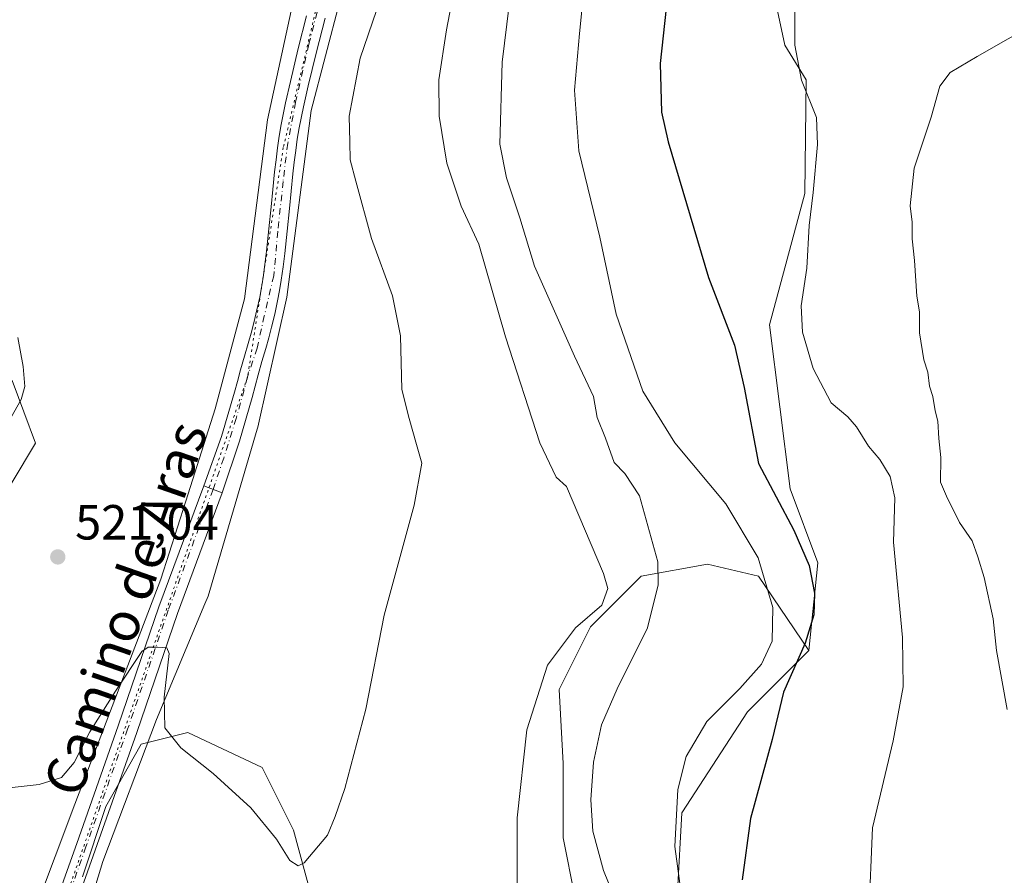
# Model space of a CAD drawing. Units: metres. Extents: x 549608 to 553069, y 4707790 to 4710129.
# Drawn here: x 551969 to 552169, y 4708364 to 4708538 of the extents above; entities that cross this region are included whole.
import ezdxf
from ezdxf.enums import TextEntityAlignment as Align

# ---------------------------------------------------------------- set-up
doc = ezdxf.new("R2010")
doc.units = ezdxf.units.M
doc.header["$MEASUREMENT"] = 0
doc.linetypes.add('DGN Style 4', pattern=[2.6384748266838614, 1.318413404963828, -0.6592067024819142, 0.001648016756204785, -0.6592067024819142])
doc.linetypes.add('DGN Style 5', pattern=[1.1536117293433497, 0.4944050268614355, -0.6592067024819142])
for name, color, linetype, lineweight in [('Cultivos herbáceos CxS', 92, 'Continuous', 0), ('Cultivos leñosos CxS', 92, 'Continuous', 0), ('Curva de nivel maestra', 30, 'Continuous', 30), ('Curva de nivel normal', 30, 'Continuous', 0), ('Pastizal CxS', 92, 'Continuous', 0), ('Pista no pavimentada Cxs', 111, 'Continuous', 0), ('Pista no pavimentada eje', 91, 'DGN Style 4', 0), ('Pista pavimentada Cxs', 135, 'Continuous', 0), ('Pista pavimentada eje', 135, 'DGN Style 4', 0), ('Punto de cota en terreno', 7, 'Continuous', 0), ('Rótulo de punto de cota en terreno', 7, 'Continuous', 0), ('Texto cartográfico', 7, 'Continuous', 0), ('Vía pecuaria CxS', 92, 'Continuous', 13), ('Vía pecuaria eje', 92, 'DGN Style 5', 0)]:
    doc.layers.add(name, color=color, linetype=linetype, lineweight=lineweight)
doc.styles.add('Style-Arial', font='txt')

# ---------------------------------------------------------------- blocks, each defined once
blk = doc.blocks.new('*U11')
at = {"layer": 'Cultivos leñosos CxS', "color": 92, "linetype": 'Continuous', "lineweight": 0}
blk.add_polyline3d([(552102.2238999996, 4708361.095699999, 506.243100000007), (552103.1152999997, 4708377.126900001, 505.4664000000049), (552116.4804999996, 4708397.6117, 503.8733000000066), (552128.9549000004, 4708410.0823, 501.6652000000031), (552130.7373000003, 4708427.894500001, 499.6916999999958), (552125.1265000004, 4708442.909700001, 499.1885000000038), (552120.9540999997, 4708476.1887, 498.7102000000014), (552128.0818999996, 4708502.905099999, 495.6826000000001), (552128.3841000004, 4708525.9683, 494.7440999999963), (552124.0406999998, 4708533.019300001, 495.5917999999947), (552121.9254999999, 4708542.888900001, 496.4661000000052), (552110.8404999999, 4708547.878900001, 498.1638999999996), (552114.2385, 4708563.922300001, 497.2814000000071), (552118.2790999999, 4708582.4397, 497.0013999999938), (552121.3095000006, 4708597.253699999, 497.195000000007), (552126.3601000002, 4708611.731100001, 497.5179999999964), (552132.6579, 4708620.101100001, 497.5139000000054), (552193.5837000003, 4708617.419700001, 496.3733999999968)], dxfattribs=at)
blk = doc.blocks.new('5PATER')
at = {"layer": 'Pastizal CxS', "linetype": 'Continuous', "lineweight": 0}
h = blk.add_hatch(color=51, dxfattribs=at)
edge = h.paths.add_edge_path()
edge.add_ellipse((0, 0), major_axis=(-0.1095731443231308, -0.1110710700762829), ratio=0.9994222409660322, start_angle=0, end_angle=360)

msp = doc.modelspace()

# ---------------------------------------------------------------- linework, layer by layer
at = {"layer": 'Cultivos herbáceos CxS', "color": 92, "linetype": 'Continuous', "lineweight": 0}
for points in [[(551871.0160999997, 4708358.5165, 522.895399999994), (551874.9848999997, 4708370.422900001, 522.2091999999975), (551898.7972999997, 4708404.554099999, 520.6085000000021), (551915.4660999998, 4708422.0167, 521.4018000000069), (551927.3724999996, 4708435.510500001, 521.4897000000057), (551944.0411, 4708449.797900001, 519.6079999999929), (551955.9474999999, 4708463.2917, 518.5328000000009), (551967.0598999998, 4708464.8793, 519.6431000000011), (551971.8224999999, 4708452.179300001, 520.3896999999997), (551967.0598999998, 4708444.241699999, 520.5005999999995), (551960.7099000001, 4708431.5417, 521.0265000000073), (551948.8037, 4708409.3167, 521.8310999999958), (551944.8349000001, 4708397.410300001, 521.3916999999929), (551935.3098999998, 4708382.329100001, 520.5437999999995), (551923.4036999998, 4708368.0415, 520.2835999999952), (551925.7849000003, 4708360.8979, 519.9060000000027)], [(551925.7849000003, 4708360.8979, 519.9060000000027), (551923.4036999998, 4708368.0415, 520.2835999999952), (551935.3098999998, 4708382.329100001, 520.5437999999995), (551944.8349000001, 4708397.410300001, 521.3916999999929), (551948.8037, 4708409.3167, 521.8310999999958), (551960.7099000001, 4708431.5417, 521.0265000000073), (551967.0598999998, 4708444.241699999, 520.5005999999995), (551971.8224999999, 4708452.179300001, 520.3896999999997), (551967.0598999998, 4708464.8793, 519.6431000000011), (551955.9474999999, 4708463.2917, 518.5328000000009), (551944.0411, 4708449.797900001, 519.6079999999929), (551927.3724999996, 4708435.510500001, 521.4897000000057), (551915.4660999998, 4708422.0167, 521.4018000000069), (551898.7972999997, 4708404.554099999, 520.6085000000021), (551874.9848999997, 4708370.422900001, 522.2091999999975), (551871.0160999997, 4708358.5165, 522.895399999994)], [(552081.3602999998, 4708360.1041, 511.4455000000017), (552078.9789000005, 4708372.010299999, 511.5236000000005), (552078.9789000005, 4708387.091700001, 511.8644999999961), (552078.1853, 4708402.172900001, 513.8598000000056), (552084.5352999996, 4708414.8729, 514.8919000000024), (552094.8539000005, 4708425.1917, 512.657600000006), (552108.3476999998, 4708427.572899999, 508.4955000000046), (552118.6665000003, 4708425.1917, 506.3622999999934), (552128.9549000004, 4708410.0823, 501.6652000000031), (552116.4804999996, 4708397.6117, 503.8733000000066), (552103.1152999997, 4708377.126900001, 505.4664000000049), (552102.2238999996, 4708361.095699999, 506.243100000007)], [(552128.9549000004, 4708410.0823, 501.6652000000031), (552118.6665000003, 4708425.1917, 506.3622999999934), (552108.3476999998, 4708427.572899999, 508.4955000000046), (552094.8539000005, 4708425.1917, 512.657600000006), (552084.5352999996, 4708414.8729, 514.8919000000024), (552078.1853, 4708402.172900001, 513.8598000000056), (552078.9789000005, 4708387.091700001, 511.8644999999961), (552078.9789000005, 4708372.010299999, 511.5236000000005), (552081.3602999998, 4708360.1041, 511.4455000000017)], [(552128.9549000004, 4708410.0823, 501.6652000000031), (552116.4804999996, 4708397.6117, 503.8733000000066), (552103.1152999997, 4708377.126900001, 505.4664000000049), (552102.2238999996, 4708361.095699999, 506.243100000007), (552111.3311000001, 4708327.8115, 507.3981000000058)], [(551981.3475000003, 4708364.072899999, 517.4017000000022), (551986.1101000002, 4708378.360300001, 518.1880999999995), (551993.2537000002, 4708391.0603, 519.0139999999956), (552002.7789000003, 4708393.4417, 520.7581999999966), (552017.8601000002, 4708386.297900001, 520.914499999999), (552024.2100999998, 4708373.597899999, 520.4152999999933), (552028.9726999998, 4708356.135299999, 519.3944000000047)], [(552028.9726999998, 4708356.135299999, 519.3944000000047), (552024.2100999998, 4708373.597899999, 520.4152999999933), (552017.8601000002, 4708386.297900001, 520.914499999999), (552002.7789000003, 4708393.4417, 520.7581999999966), (551993.2537000002, 4708391.0603, 519.0139999999956), (551986.1101000002, 4708378.360300001, 518.1880999999995), (551981.3475000003, 4708364.072899999, 517.4017000000022)]]:
    msp.add_polyline3d(points, dxfattribs=at)
at = {"layer": 'Cultivos leñosos CxS', "color": 92, "linetype": 'Continuous', "lineweight": 0}
for points in [[(552110.8404999999, 4708547.878900001, 498.1638999999996), (552121.9254999999, 4708542.888900001, 496.4661000000052), (552124.0406999998, 4708533.019300001, 495.5917999999947), (552128.3841000004, 4708525.9683, 494.7440999999963), (552128.0818999996, 4708502.905099999, 495.6826000000001), (552120.9540999997, 4708476.1887, 498.7102000000014), (552125.1265000004, 4708442.909700001, 499.1885000000038), (552130.7373000003, 4708427.894500001, 499.6916999999958), (552128.9549000004, 4708410.0823, 501.6652000000031)], [(552110.8404999999, 4708547.878900001, 498.1638999999996), (552121.9254999999, 4708542.888900001, 496.4661000000052), (552124.0406999998, 4708533.019300001, 495.5917999999947), (552128.3841000004, 4708525.9683, 494.7440999999963), (552128.0818999996, 4708502.905099999, 495.6826000000001), (552120.9540999997, 4708476.1887, 498.7102000000014), (552125.1265000004, 4708442.909700001, 499.1885000000038), (552130.7373000003, 4708427.894500001, 499.6916999999958), (552128.9549000004, 4708410.0823, 501.6652000000031)], [(552121.9254999999, 4708542.888900001, 496.4661000000052), (552124.0406999998, 4708533.019300001, 495.5917999999947), (552128.3841000004, 4708525.9683, 494.7440999999963), (552128.0818999996, 4708502.905099999, 495.6826000000001), (552120.9540999997, 4708476.1887, 498.7102000000014), (552125.1265000004, 4708442.909700001, 499.1885000000038), (552130.7373000003, 4708427.894500001, 499.6916999999958), (552128.9549000004, 4708410.0823, 501.6652000000031), (552118.6665000003, 4708425.1917, 506.3622999999934), (552108.3476999998, 4708427.572899999, 508.4955000000046), (552094.8539000005, 4708425.1917, 512.657600000006), (552084.5352999996, 4708414.8729, 514.8919000000024), (552078.1853, 4708402.172900001, 513.8598000000056), (552078.9789000005, 4708387.091700001, 511.8644999999961), (552078.9789000005, 4708372.010299999, 511.5236000000005), (552081.3602999998, 4708360.1041, 511.4455000000017)], [(551925.7849000003, 4708360.8979, 519.9060000000027), (551923.4036999998, 4708368.0415, 520.2835999999952), (551935.3098999998, 4708382.329100001, 520.5437999999995), (551944.8349000001, 4708397.410300001, 521.3916999999929), (551948.8037, 4708409.3167, 521.8310999999958), (551960.7099000001, 4708431.5417, 521.0265000000073), (551967.0598999998, 4708444.241699999, 520.5005999999995), (551971.8224999999, 4708452.179300001, 520.3896999999997), (551967.0598999998, 4708464.8793, 519.6431000000011), (551955.9474999999, 4708463.2917, 518.5328000000009), (551944.0411, 4708449.797900001, 519.6079999999929), (551927.3724999996, 4708435.510500001, 521.4897000000057), (551915.4660999998, 4708422.0167, 521.4018000000069), (551898.7972999997, 4708404.554099999, 520.6085000000021), (551874.9848999997, 4708370.422900001, 522.2091999999975), (551871.0160999997, 4708358.5165, 522.895399999994)], [(551925.7849000003, 4708360.8979, 519.9060000000027), (551923.4036999998, 4708368.0415, 520.2835999999952), (551935.3098999998, 4708382.329100001, 520.5437999999995), (551944.8349000001, 4708397.410300001, 521.3916999999929), (551948.8037, 4708409.3167, 521.8310999999958), (551960.7099000001, 4708431.5417, 521.0265000000073), (551967.0598999998, 4708444.241699999, 520.5005999999995), (551971.8224999999, 4708452.179300001, 520.3896999999997), (551967.0598999998, 4708464.8793, 519.6431000000011), (551955.9474999999, 4708463.2917, 518.5328000000009), (551944.0411, 4708449.797900001, 519.6079999999929), (551927.3724999996, 4708435.510500001, 521.4897000000057), (551915.4660999998, 4708422.0167, 521.4018000000069), (551898.7972999997, 4708404.554099999, 520.6085000000021), (551874.9848999997, 4708370.422900001, 522.2091999999975), (551871.0160999997, 4708358.5165, 522.895399999994)], [(552128.9549000004, 4708410.0823, 501.6652000000031), (552118.6665000003, 4708425.1917, 506.3622999999934), (552108.3476999998, 4708427.572899999, 508.4955000000046), (552094.8539000005, 4708425.1917, 512.657600000006), (552084.5352999996, 4708414.8729, 514.8919000000024), (552078.1853, 4708402.172900001, 513.8598000000056), (552078.9789000005, 4708387.091700001, 511.8644999999961), (552078.9789000005, 4708372.010299999, 511.5236000000005), (552081.3602999998, 4708360.1041, 511.4455000000017)], [(552128.9549000004, 4708410.0823, 501.6652000000031), (552116.4804999996, 4708397.6117, 503.8733000000066), (552103.1152999997, 4708377.126900001, 505.4664000000049), (552102.2238999996, 4708361.095699999, 506.243100000007), (552111.3311000001, 4708327.8115, 507.3981000000058)], [(552028.9726999998, 4708356.135299999, 519.3944000000047), (552024.2100999998, 4708373.597899999, 520.4152999999933), (552017.8601000002, 4708386.297900001, 520.914499999999), (552002.7789000003, 4708393.4417, 520.7581999999966), (551993.2537000002, 4708391.0603, 519.0139999999956), (551986.1101000002, 4708378.360300001, 518.1880999999995), (551981.3475000003, 4708364.072899999, 517.4017000000022)], [(552028.9726999998, 4708356.135299999, 519.3944000000047), (552024.2100999998, 4708373.597899999, 520.4152999999933), (552017.8601000002, 4708386.297900001, 520.914499999999), (552002.7789000003, 4708393.4417, 520.7581999999966), (551993.2537000002, 4708391.0603, 519.0139999999956), (551986.1101000002, 4708378.360300001, 518.1880999999995), (551981.3475000003, 4708364.072899999, 517.4017000000022)]]:
    msp.add_polyline3d(points, dxfattribs=at)
at = {"layer": 'Curva de nivel maestra', "color": 30, "linetype": 'Continuous', "lineweight": 30, "elevation": 500, "flags": 128}
msp.add_lwpolyline([(552100.8700000001, 4708549.360099999), (552098.7100000001, 4708529.290100001), (552099.0199999996, 4708519.390100001), (552100.3499999996, 4708513.4001), (552108.5099999999, 4708485.860099999), (552113.8200000003, 4708472.0601), (552115.7599999999, 4708463.4901), (552118.6699999999, 4708448.020099999), (552125.8799999999, 4708434.5001), (552129.0199999996, 4708427.3301), (552130.0700000003, 4708421.710100001), (552129.9600000001, 4708417.290100001), (552128.1600000003, 4708411.5801), (552123.7800000003, 4708401.620100001), (552121.5, 4708392.020099999), (552117.0599999996, 4708375.960100001), (552115.4100000003, 4708363.4801)], dxfattribs=at)
at = {"layer": 'Curva de nivel normal', "color": 30, "linetype": 'Continuous', "lineweight": 0, "flags": 128}
for points, elevation in [([(552093.1699999999, 4708350.720100001), (552087.2300000004, 4708365.380100001), (552085.0099999999, 4708373.380100001), (552084.6399999997, 4708379.710100001), (552085.1900000004, 4708387.380100001), (552086.7800000003, 4708394.960100001), (552089.9600000001, 4708402.280099999), (552096.1500000004, 4708414.6601), (552098.3200000003, 4708423.440099999), (552098.2400000002, 4708428.0801), (552094.4900000002, 4708441.460100001), (552091.5599999996, 4708445.9901), (552089.3899999997, 4708448.220100001), (552087.6299999999, 4708453.170100001), (552085.9199999999, 4708457.4101), (552085.1799999997, 4708461.670100001), (552081.3200000003, 4708469.8201), (552073.1799999997, 4708488.140100001), (552070.2400000002, 4708497.9301), (552067.5099999999, 4708506.040100001), (552066.1399999997, 4708512.9001), (552066.6399999997, 4708529.530099999), (552069.04, 4708549.4901)], 510), ([(551967.0899999999, 4708382.2501), (551972.54, 4708382.8301), (551977.0899999999, 4708384.300100001), (551979.6799999997, 4708387.3201), (551982.8099999996, 4708393.5801), (551988.0700000003, 4708401.800100001), (551993.4400000004, 4708409.860099999), (551994.6600000003, 4708410.7501), (551996.6100000005, 4708410.770099999), (551998.5, 4708410.620100001), (551998.9900000002, 4708409.4801), (551997.9699999997, 4708400.5701), (551998.0800000001, 4708394.380100001), (552001.3300000001, 4708390.280099999), (552007.9299999997, 4708385.090100001), (552015.5800000001, 4708378.140100001), (552020.7599999999, 4708371.7301), (552023.5099999999, 4708367.390100001), (552025.1699999999, 4708366.370100001), (552026.4000000004, 4708366.960100001), (552031.1500000004, 4708372.540100001), (552032.6799999997, 4708376.340100001), (552034.6299999999, 4708382.0601), (552038.9400000004, 4708398.130100001), (552042.6200000001, 4708417.2301), (552048.7300000004, 4708439.5601), (552050.2999999998, 4708448.110099999), (552049.1799999997, 4708451.940099999), (552047.7000000002, 4708457.200099999), (552046.2400000002, 4708463.0801), (552045.9500000002, 4708473.960100001), (552044.3700000001, 4708482.090100001), (552040.0800000001, 4708493.7501), (552036.8700000001, 4708505.4001), (552035.75, 4708509.700099999), (552035.6900000004, 4708513.370100001), (552035.5199999996, 4708518.5601), (552037.7999999998, 4708530.360099999), (552043.5999999996, 4708547.420100001)], 520), ([(552069.6900000004, 4708362.6501), (552069.6399999997, 4708376.0801), (552071.6500000004, 4708393.940099999), (552075.8300000001, 4708407.120100001), (552081.5499999998, 4708414.6601), (552086.8799999999, 4708419.3101), (552088.1100000005, 4708422.670100001), (552087.2199999997, 4708425.710100001), (552079.6799999997, 4708443.380100001), (552077.6100000005, 4708445.270099999), (552074.2699999996, 4708452.270099999), (552067.29, 4708473.790100001), (552061.8600000005, 4708492.5701), (552058.2699999996, 4708500.290100001), (552055.3600000005, 4708509.050100001), (552053.8499999996, 4708518.610099999), (552053.7699999996, 4708526.0001), (552055.3300000001, 4708536.1601), (552057.6600000003, 4708548.5701)], 515), ([(552083.1299999999, 4708543.540100001), (552082.3200000003, 4708535.4001), (552081.3099999996, 4708523.850099999), (552082.2199999997, 4708511.5801), (552086.4400000004, 4708494.0001), (552089.8099999996, 4708478.4001), (552095.2100000001, 4708462.710100001), (552101.6799999997, 4708452.2501), (552112.0499999998, 4708439.840100001), (552118.6600000003, 4708428.9101), (552121.5999999996, 4708418.780099999), (552121.4900000002, 4708411.9901), (552119.29, 4708407.300100001), (552114.8799999999, 4708402.3201), (552108.2000000002, 4708395.6801), (552103.9900000002, 4708388.5601), (552102.29, 4708381.8201), (552101.6799999997, 4708370.2301), (552103.1100000005, 4708359.790100001)], 505), ([(552126.0999999996, 4708543.960100001), (552126.0999999996, 4708532.9801), (552127.4400000004, 4708525.880100001), (552130.5, 4708518.340100001), (552130.6600000003, 4708512.8301), (552129.79, 4708503.0801), (552128.9900000002, 4708496.420100001), (552128.5300000003, 4708487.700099999), (552127.3600000005, 4708480.040100001), (552127.6100000005, 4708474.700099999), (552129.79, 4708467.340100001), (552133.4699999997, 4708460.360099999), (552136.8300000001, 4708457.5001), (552138.6200000001, 4708455.5001), (552141.0199999996, 4708451.540100001), (552143.3300000001, 4708448.840100001), (552145.4199999999, 4708445.390100001), (552146.3799999999, 4708441.0601), (552146.1399999997, 4708432.050100001), (552147.9699999997, 4708412.710100001), (552148.1100000005, 4708402.710100001), (552146.04, 4708391.710100001), (552141.8799999999, 4708374.050100001), (552141.1100000005, 4708356.340100001)], 495), ([(552175.7000000002, 4708537.880100001), (552163.1500000004, 4708530.7401), (552157.6500000004, 4708527.470100001), (552155.5700000003, 4708524.700099999), (552153.7999999998, 4708518.370100001), (552150.3200000003, 4708508.040100001), (552149.4900000002, 4708500.370100001), (552149.9100000003, 4708497.0701), (552149.9100000003, 4708493.6501), (552150.4199999999, 4708489.2601), (552150.8399999999, 4708482.0101), (552151.3799999999, 4708478.840100001), (552151.4199999999, 4708474.590100001), (552152.2699999996, 4708469.110099999), (552153.0700000003, 4708466.610099999), (552153.4500000002, 4708463.7601), (552154.0999999996, 4708461.640100001), (552154.5800000001, 4708458.7601), (552155.1500000004, 4708456.6601), (552155.3099999996, 4708453.1501), (552155.7199999997, 4708449.2501), (552155.7100000001, 4708444.290100001), (552156.9000000004, 4708441.4301), (552159.54, 4708436.0601), (552162.1399999997, 4708432.3301), (552163.2400000002, 4708429.090100001), (552164.5800000001, 4708424.890100001), (552166.3600000005, 4708416.520099999), (552167.0599999996, 4708410.050100001), (552169.2400000002, 4708398.100099999)], 490), ([(551968.2300000004, 4708473.610099999), (551969.3200000003, 4708467.7601), (551969.6100000005, 4708463.700099999), (551968.9000000004, 4708461.040100001), (551966.8200000003, 4708457.3101)], 520)]:
    msp.add_lwpolyline(points, dxfattribs=dict(at, elevation=elevation))
at = {"layer": 'Pista no pavimentada Cxs', "color": 111, "linetype": 'Continuous', "lineweight": 0, "extrusion": (0.03160385885150775, -0.01171599353390223, 0.999431804377471), "elevation": -37197.45508112796, "flags": 128}
msp.add_lwpolyline([(4606718.724715781, 1118440.827715736), (4606718.724715781, 1118436.825415081)], dxfattribs=at)
at = {"layer": 'Pista no pavimentada Cxs', "color": 111, "linetype": 'Continuous', "lineweight": 0}
for points in [[(552030.6401000004, 4708538.4901, 521.257500000007), (552028.8300999999, 4708531.4101, 521.2342000000062), (552027.2100999998, 4708524.780099999, 521.5418999999965), (552026.2401000002, 4708520.520099999, 521.7767000000022), (552025.3901000004, 4708516.220100001, 521.684500000003), (552025.0000999998, 4708513.9301, 521.5301000000036), (552024.6801000005, 4708511.630100001, 521.4758000000002), (552024.3800999997, 4708509.270099999, 521.5424999999959), (552024.1101000002, 4708506.9101, 521.6009000000049), (552023.7600999996, 4708503.370100001, 521.7057999999961), (552023.4200999998, 4708499.8201, 521.7274999999936), (552022.9301000005, 4708495.270099999, 521.6680999999953), (552022.4301000005, 4708490.720100001, 521.5304000000033), (552022.1001000004, 4708487.9901, 521.4008000000031), (552021.7401000002, 4708485.2601, 521.3813999999984), (552021.4101, 4708483.170100001, 521.3849999999948), (552021.0000999998, 4708481.090100001, 521.4566999999952), (552020.4001000002, 4708478.390100001, 521.5642999999982), (552019.7500999998, 4708475.710100001, 521.6981999999989), (552019.2001, 4708473.5601, 521.7563999999984), (552018.6201, 4708471.4101, 521.7223999999987), (552017.8201000001, 4708468.7401, 521.6527999999962), (552017.0201000003, 4708466.0801, 521.5994999999966), (552016.4301000005, 4708463.7601, 521.5289000000049), (552015.8201000001, 4708461.460100001, 521.5901000000014), (552013.2304999996, 4708452.5963, 521.3539000000019), (552009.7505000001, 4708442.0943, 521.279999999999), (552005.9999000002, 4708443.4847, 521.4149000000034), (552009.5793000003, 4708453.548699999, 521.6744000000035), (552012.2401000002, 4708462.550100001, 521.4349999999977), (552012.8201000001, 4708464.700099999, 521.5170000000071), (552013.4200999998, 4708467.0801, 521.608600000007), (552014.2500999998, 4708469.8201, 521.6462999999932), (552015.0301000001, 4708472.4301, 521.6233999999968), (552015.5900999998, 4708474.5101, 521.6156999999948), (552016.1300999997, 4708476.620100001, 521.6008000000002), (552016.7701000003, 4708479.2401, 521.5412999999971), (552017.3501000004, 4708481.850099999, 521.4824999999983), (552017.7301000003, 4708483.8201, 521.4649999999965), (552018.0401, 4708485.800100001, 521.4587999999932), (552018.3901000004, 4708488.460100001, 521.4655000000057), (552018.7200999996, 4708491.1501, 521.5066999999982), (552019.2200999996, 4708495.6801, 521.5746999999974), (552019.7001, 4708500.200099999, 521.5522000000057), (552020.0500999996, 4708503.7301, 521.5014999999985), (552020.3901000004, 4708507.3101, 521.4600000000064), (552020.6700999998, 4708509.7301, 521.5148999999947), (552020.9801000003, 4708512.130100001, 521.542100000006), (552021.3101000004, 4708514.5001, 521.553899999999), (552021.7100999998, 4708516.890100001, 521.5446999999986), (552022.5900999998, 4708521.300100001, 521.5273000000016), (552023.5800999999, 4708525.640100001, 521.6573999999965), (552025.2001, 4708532.3101, 521.8595000000059), (552026.8601000002, 4708538.960100001, 521.7207999999955)], [(552005.9999000002, 4708443.4847, 521.4149000000034), (552009.5793000003, 4708453.548699999, 521.6744000000035), (552012.2401000002, 4708462.550100001, 521.4349999999977), (552012.8201000001, 4708464.700099999, 521.5170000000071), (552013.4200999998, 4708467.0801, 521.608600000007), (552014.2500999998, 4708469.8201, 521.6462999999932), (552015.0301000001, 4708472.4301, 521.6233999999968), (552015.5900999998, 4708474.5101, 521.6156999999948), (552016.1300999997, 4708476.620100001, 521.6008000000002), (552016.7701000003, 4708479.2401, 521.5412999999971), (552017.3501000004, 4708481.850099999, 521.4824999999983), (552017.7301000003, 4708483.8201, 521.4649999999965), (552018.0401, 4708485.800100001, 521.4587999999932), (552018.3901000004, 4708488.460100001, 521.4655000000057), (552018.7200999996, 4708491.1501, 521.5066999999982), (552019.2200999996, 4708495.6801, 521.5746999999974), (552019.7001, 4708500.200099999, 521.5522000000057), (552020.0500999996, 4708503.7301, 521.5014999999985), (552020.3901000004, 4708507.3101, 521.4600000000064), (552020.6700999998, 4708509.7301, 521.5148999999947), (552020.9801000003, 4708512.130100001, 521.542100000006), (552021.3101000004, 4708514.5001, 521.553899999999), (552021.7100999998, 4708516.890100001, 521.5446999999986), (552022.5900999998, 4708521.300100001, 521.5273000000016), (552023.5800999999, 4708525.640100001, 521.6573999999965), (552025.2001, 4708532.3101, 521.8595000000059), (552026.8601000002, 4708538.960100001, 521.7207999999955)], [(552030.6401000004, 4708538.4901, 521.257500000007), (552028.8300999999, 4708531.4101, 521.2342000000062), (552027.2100999998, 4708524.780099999, 521.5418999999965), (552026.2401000002, 4708520.520099999, 521.7767000000022), (552025.3901000004, 4708516.220100001, 521.684500000003), (552025.0000999998, 4708513.9301, 521.5301000000036), (552024.6801000005, 4708511.630100001, 521.4758000000002), (552024.3800999997, 4708509.270099999, 521.5424999999959), (552024.1101000002, 4708506.9101, 521.6009000000049), (552023.7600999996, 4708503.370100001, 521.7057999999961), (552023.4200999998, 4708499.8201, 521.7274999999936), (552022.9301000005, 4708495.270099999, 521.6680999999953), (552022.4301000005, 4708490.720100001, 521.5304000000033), (552022.1001000004, 4708487.9901, 521.4008000000031), (552021.7401000002, 4708485.2601, 521.3813999999984), (552021.4101, 4708483.170100001, 521.3849999999948), (552021.0000999998, 4708481.090100001, 521.4566999999952), (552020.4001000002, 4708478.390100001, 521.5642999999982), (552019.7500999998, 4708475.710100001, 521.6981999999989), (552019.2001, 4708473.5601, 521.7563999999984), (552018.6201, 4708471.4101, 521.7223999999987), (552017.8201000001, 4708468.7401, 521.6527999999962), (552017.0201000003, 4708466.0801, 521.5994999999966), (552016.4301000005, 4708463.7601, 521.5289000000049), (552015.8201000001, 4708461.460100001, 521.5901000000014), (552013.2304999996, 4708452.5963, 521.3539000000019), (552009.7505000001, 4708442.0943, 521.279999999999)]]:
    msp.add_polyline3d(points, dxfattribs=at)
at = {"layer": 'Pista no pavimentada eje', "color": 91, "linetype": 'DGN Style 4', "lineweight": 0}
msp.add_polyline3d([(552029.4703000002, 4708541.490499999, 521.4771999999939), (552029.0025000004, 4708539.7225, 521.454899999997), (552027.3607000001, 4708533.2465, 521.3984000000055), (552024.6447000002, 4708521.4409, 521.6558999999979), (552023.0571, 4708513.0801, 521.3441000000021), (552022.1047, 4708505.3543, 521.4147999999988), (552021.0462999997, 4708495.194300001, 521.5975999999937), (552020.1996999999, 4708486.1983, 521.4146000000037), (552018.2947000006, 4708478.0493, 521.5188000000053), (552016.8130999999, 4708471.487500001, 521.5436000000045), (552014.9079, 4708465.6667, 521.5706000000064), (552012.5796999997, 4708457.200099999, 521.3522999999988), (552010.0396999996, 4708449.1567, 521.4829000000027), (552007.8750999998, 4708442.7895, 521.2796999999991)], dxfattribs=at)
at = {"layer": 'Pista pavimentada Cxs', "color": 135, "linetype": 'Continuous', "lineweight": 0, "extrusion": (0.03160385885150775, -0.01171599353390223, 0.999431804377471), "elevation": -37197.45508112796, "flags": 128}
msp.add_lwpolyline([(4606718.724715781, 1118440.827715736), (4606718.724715781, 1118436.825415081)], dxfattribs=at)
at = {"layer": 'Pista pavimentada Cxs', "color": 135, "linetype": 'Continuous', "lineweight": 0}
for points in [[(551973.1816999996, 4708351.1711, 516.8524000000034), (551980.1667, 4708370.855699999, 518.0638999999937), (551988.6294999998, 4708394.763499999, 519.437300000005), (551996.8892999999, 4708418.907500001, 520.8772999999928), (552005.9999000002, 4708443.4847, 521.4149000000034), (552009.7505000001, 4708442.0943, 521.279999999999), (552000.6574999997, 4708417.5647, 520.6952000000019), (551992.4073000001, 4708393.4487, 519.0936999999976), (551983.9369000001, 4708369.519500001, 517.6383999999962), (551976.9517000001, 4708349.834100001, 516.5369000000064)], [(551973.1816999996, 4708351.1711, 516.8524000000034), (551980.1667, 4708370.855699999, 518.0638999999937), (551988.6294999998, 4708394.763499999, 519.437300000005), (551996.8892999999, 4708418.907500001, 520.8772999999928), (552005.9999000002, 4708443.4847, 521.4149000000034)], [(552009.7505000001, 4708442.0943, 521.279999999999), (552000.6574999997, 4708417.5647, 520.6952000000019), (551992.4073000001, 4708393.4487, 519.0936999999976), (551983.9369000001, 4708369.519500001, 517.6383999999962), (551976.9517000001, 4708349.834100001, 516.5369000000064)]]:
    msp.add_polyline3d(points, dxfattribs=at)
at = {"layer": 'Pista pavimentada eje', "color": 135, "linetype": 'DGN Style 4', "lineweight": 0}
msp.add_polyline3d([(552007.8750999998, 4708442.7895, 521.2796999999991), (551998.7735000001, 4708418.236099999, 520.7361999999994), (551990.5185000002, 4708394.106100001, 519.2495999999956), (551982.0516999997, 4708370.187700001, 517.600099999996), (551975.0667000003, 4708350.502699999, 516.6619000000064)], dxfattribs=at)
at = {"layer": 'Vía pecuaria CxS', "color": 92, "linetype": 'Continuous', "lineweight": 13}
for points in [[(551971.7907999996, 4708357.5847, 517.9731000000029), (551979.7982999999, 4708378.842800001, 519.1689999999944), (551997.2999999998, 4708424.57, 521.1796999999933), (552002.3225999996, 4708440.394500001, 521.4391999999935), (552008.2788000006, 4708459.160599999, 521.6630000000005), (552014.2922999999, 4708481.497500001, 521.6659000000072), (552018.9715999998, 4708517.8685, 522.1321000000025), (552027.5199999996, 4708557.5, 522.715400000001), (552028.5051999995, 4708566.987299999, 522.7942999999941), (552028.9720999999, 4708571.4834, 522.8573999999935), (552027.7646000005, 4708578.9856, 523.2148000000016), (552021.5099, 4708617.846799999, 523.4851000000053), (552019.3724999996, 4708639.7368, 523.280700000003), (552019.3799999999, 4708652.25, 523.1416000000027), (552022.1812000005, 4708673.570699999, 522.898000000001), (552028.8603999997, 4708696.1281, 522.4762000000047), (552042.0916999998, 4708730.8882, 522.9597999999969), (552062.7999999998, 4708776.960000001, 523.8168000000006)], [(551971.7907999996, 4708357.5847, 517.9731000000029), (551979.7982999999, 4708378.842800001, 519.1689999999944), (551997.2999999998, 4708424.57, 521.1796999999933), (552002.3225999996, 4708440.394500001, 521.4391999999935), (552008.2788000006, 4708459.160599999, 521.6630000000005), (552014.2922999999, 4708481.497500001, 521.6659000000072), (552018.9715999998, 4708517.8685, 522.1321000000025), (552027.5199999996, 4708557.5, 522.715400000001), (552028.5051999995, 4708566.987299999, 522.7942999999941), (552028.9720999999, 4708571.4834, 522.8573999999935), (552027.7646000005, 4708578.9856, 523.2148000000016), (552021.5099, 4708617.846799999, 523.4851000000053), (552019.3724999996, 4708639.7368, 523.280700000003), (552019.3799999999, 4708652.25, 523.1416000000027), (552022.1812000005, 4708673.570699999, 522.898000000001), (552028.8603999997, 4708696.1281, 522.4762000000047), (552042.0916999998, 4708730.8882, 522.9597999999969), (552062.7999999998, 4708776.960000001, 523.8168000000006)], [(552072.8700000001, 4708772.76, 524.770399999994), (552052.2280000001, 4708731.232200001, 522.8941999999952), (552037.8783, 4708693.545600001, 521.8430999999982), (552035.2370999996, 4708682.244899999, 521.696299999996), (552032.3066999996, 4708669.7071, 521.4324000000051), (552031.5237999996, 4708666.3573, 521.3736000000063), (552029.8799999999, 4708651, 521.104800000001), (552029.3733000001, 4708640.4375, 521.1603999999934), (552029.2395000001, 4708637.649, 521.1698999999935), (552030.8172000004, 4708618.8084, 521.1526000000014), (552037.9477000004, 4708575.4276, 520.8953000000038), (552038.2122999998, 4708568.5111, 520.8702000000048), (552037.3700000001, 4708556.359999999, 521.0834999999934), (552036.5201000003, 4708553.114900001, 521.1309000000037), (552027.7817000002, 4708519.7511, 521.8902999999991), (552022.8942, 4708481.828400001, 521.3991999999998), (552016.9425999997, 4708455.4593, 521.992499999993), (552016.8428999997, 4708455.0174, 521.9293000000034), (552006.8600000005, 4708421.100000001, 521.4939000000013), (552006.2153000003, 4708419.562700001, 521.6144000000058), (551996.3556000004, 4708396.0507, 519.984700000001), (551985.4856000004, 4708367.2294, 517.7896000000037), (551974.7553000003, 4708332.110500001, 516.077900000004)], [(552072.8700000001, 4708772.76, 524.770399999994), (552052.2280000001, 4708731.232200001, 522.8941999999952), (552037.8783, 4708693.545600001, 521.8430999999982), (552035.2370999996, 4708682.244899999, 521.696299999996), (552032.3066999996, 4708669.7071, 521.4324000000051), (552031.5237999996, 4708666.3573, 521.3736000000063), (552029.8799999999, 4708651, 521.104800000001), (552029.3733000001, 4708640.4375, 521.1603999999934), (552029.2395000001, 4708637.649, 521.1698999999935), (552030.8172000004, 4708618.8084, 521.1526000000014), (552037.9477000004, 4708575.4276, 520.8953000000038), (552038.2122999998, 4708568.5111, 520.8702000000048), (552037.3700000001, 4708556.359999999, 521.0834999999934), (552036.5201000003, 4708553.114900001, 521.1309000000037), (552027.7817000002, 4708519.7511, 521.8902999999991), (552022.8942, 4708481.828400001, 521.3991999999998), (552016.9425999997, 4708455.4593, 521.992499999993), (552016.8428999997, 4708455.0174, 521.9293000000034), (552006.8600000005, 4708421.100000001, 521.4939000000013), (552006.2153000003, 4708419.562700001, 521.6144000000058), (551996.3556000004, 4708396.0507, 519.984700000001), (551985.4856000004, 4708367.2294, 517.7896000000037), (551974.7553000003, 4708332.110500001, 516.077900000004)]]:
    msp.add_polyline3d(points, dxfattribs=at)
at = {"layer": 'Vía pecuaria eje', "color": 92, "linetype": 'DGN Style 5', "lineweight": 0}
msp.add_polyline3d([(552187.9101999998, 4708922.9395, 532.1364999999934), (552165.1560000004, 4708903.0428, 532.2189999999973), (552138.4858999997, 4708884.6066, 529.9948000000004), (552122.1217999998, 4708866.534700001, 528.6731), (552097.5071999999, 4708830.927800001, 526.5173000000068), (552073.2925000004, 4708786.5624, 524.4377999999997), (552045.9451000001, 4708727.210899999, 522.692200000005), (552029.6043999996, 4708681.1522, 522.0065999999933), (552024.1857000003, 4708652.026799999, 522.0966999999946), (552025.7096999995, 4708620.8694, 522.1971000000049), (552033.3296999997, 4708578.366599999, 521.5804999999964), (552031.8903999999, 4708553.305299999, 521.6021000000037), (552022.1536999998, 4708512.241900001, 521.350099999996), (552014.8722999999, 4708465.505799999, 521.5651000000071), (551971.1842, 4708340.495200001, 516.3271999999997)], dxfattribs=at)

# ---------------------------------------------------------------- block references
at = {"layer": 'Cultivos leñosos CxS', "color": 92, "linetype": 'Continuous', "lineweight": 0}
msp.add_blockref('*U11', (0, 0), dxfattribs=at)
at = {"layer": 'Punto de cota en terreno', "color": 7, "linetype": 'Continuous', "lineweight": 0, "xscale": 10, "yscale": 10, "zscale": 10}
msp.add_blockref('5PATER', (551976.3300000001, 4708429.08, 521.0399999999936), dxfattribs=at)

# ---------------------------------------------------------------- texts
at = {"layer": 'Rótulo de punto de cota en terreno', "color": 7, "linetype": 'Continuous', "lineweight": 0, "style": 'Style-Arial'}
msp.add_text('521,04', height=7.000000000000002, dxfattribs=at).set_placement((551979.8578000005, 4708432.607799999))
at = {"layer": 'Texto cartográfico', "color": 7, "linetype": 'Continuous', "lineweight": 0, "style": 'Style-Arial'}
msp.add_text('Camino de Aras', height=8, rotation=70.7967560666513, dxfattribs=at).set_placement((551990.0734130132, 4708418.602747684), align=Align.MIDDLE_CENTER)

doc.saveas('drawing.dxf')
